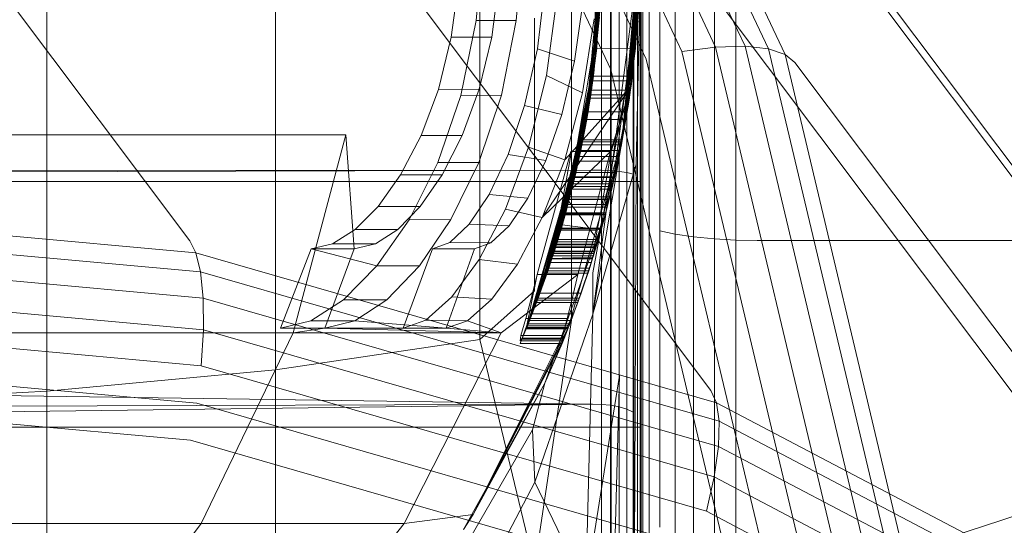
# Model space of a CAD drawing. Units: millimetres. Extents: x 1482 to 578302, y 1430 to 596964.
# Drawn here: x 7380 to 7385, y 5735 to 5737 of the extents above; entities that cross this region are included whole.
import ezdxf

# ---------------------------------------------------------------- set-up
doc = ezdxf.new("R2010")
doc.units = ezdxf.units.MM
doc.layers.add('Контур', color=7, linetype='Continuous', lineweight=15)

msp = doc.modelspace()

# ---------------------------------------------------------------- linework, layer by layer
at = {"layer": 'Контур'}
for p, q in [((7373.5915, 5746.1235), (7380.9721, 5736.2883)), ((7376.2847, 5745.3481), (7383.6653, 5735.513)), ((7378.8441, 5744.0036), (7386.2247, 5734.1685)), ((7381.0922, 5742.1217), (7388.4728, 5732.2866)), ((7383.9627, 5737.2801), (7382.7448, 5739.8631)), ((7383.6898, 5737.2887), (7382.4901, 5739.8332)), ((7383.8417, 5737.2935), (7382.6313, 5739.8605)), ((7384.0486, 5737.2509), (7382.8264, 5739.8433)), ((7383.5159, 5737.2654), (7382.3292, 5739.7823)), ((7382.8759, 5739.805), (7390.2565, 5729.9699)), ((7383.3313, 5737.2258), (7382.1592, 5739.7116)), ((7381.9909, 5739.6271), (7383.1478, 5737.1734)), ((7383.0548, 5737.1151), (7383.0943, 5738.1588)), ((7383.2074, 5736.8089), (7383.3034, 5737.9245)), ((7380.2336, 5735.5096), (7380.2336, 5737.8363)), ((7381.4157, 5735.621), (7381.4157, 5737.8363)), ((7382.4711, 5735.777), (7382.4711, 5737.8363)), ((7382.9456, 5737.8363), (7382.9456, 5735.8776)), ((7383.1042, 5737.8363), (7383.0157, 5736.8719)), ((7383.1042, 5737.8379), (7383.0416, 5737.0246)), ((7383.0416, 5737.0246), (7383.1042, 5737.8371)), ((7383.048, 5737.0669), (7383.1042, 5737.8363)), ((7383.056, 5735.9089), (7383.3042, 5737.8363)), ((7383.1042, 5737.8363), (7383.0621, 5737.1696)), ((7383.0751, 5737.2825), (7383.1042, 5737.8379)), ((7383.0997, 5737.8363), (7383.0997, 5736.6528)), ((7383.1462, 5737.8363), (7383.1462, 5736.6504)), ((7383.1497, 5735.9493), (7383.1497, 5737.8363)), ((7383.191, 5737.8363), (7383.191, 5736.6461)), ((7383.3041, 5737.856), (7383.2025, 5736.7838)), ((7383.3042, 5737.8363), (7383.2054, 5736.7986)), ((7383.3042, 5737.8371), (7383.2055, 5736.7994)), ((7383.2124, 5736.8355), (7383.3042, 5737.8371)), ((7383.3042, 5737.8363), (7383.2124, 5736.8355)), ((7383.2309, 5737.8363), (7383.2309, 5736.6402)), ((7383.233, 5736.9544), (7383.3042, 5737.8371)), ((7383.3042, 5737.8371), (7383.244, 5737.0252)), ((7383.2528, 5737.0861), (7383.3042, 5737.8363)), ((7383.3042, 5737.8362), (7383.2543, 5737.0972)), ((7383.2634, 5737.8363), (7383.2634, 5736.6329)), ((7383.3042, 5737.8363), (7383.2636, 5737.1696)), ((7383.2674, 5736.0238), (7383.2674, 5737.8363)), ((7383.2761, 5737.2818), (7383.3042, 5737.8371)), ((7383.2786, 5736.6844), (7383.3042, 5737.8363)), ((7383.2866, 5737.8363), (7383.2866, 5736.6248)), ((7383.3, 5736.6163), (7383.3, 5737.8363)), ((7383.3042, 5737.8363), (7383.3042, 5735.972)), ((7383.3142, 5736.3789), (7383.3142, 5737.8363)), ((7383.3463, 5736.3586), (7383.3463, 5737.8363)), ((7383.402, 5736.339), (7383.402, 5737.8363)), ((7383.4799, 5736.3216), (7383.4799, 5737.8363)), ((7383.5759, 5736.3074), (7383.5759, 5737.8363)), ((7383.6833, 5736.2973), (7383.6833, 5737.8363)), ((7383.795, 5737.8363), (7383.795, 5736.2914)), ((7383.2074, 5736.8089), (7383.3031, 5737.731)), ((7383.0579, 5737.1378), (7383.1021, 5737.6868)), ((7383.3022, 5737.6868), (7383.2596, 5737.1378)), ((7382.3622, 5737.6313), (7382.3238, 5737.3406)), ((7382.4718, 5737.6292), (7382.4514, 5737.4258)), ((7382.5324, 5737.341), (7382.5698, 5737.6313)), ((7382.6783, 5737.6296), (7382.6586, 5737.4267)), ((7383.3015, 5737.6636), (7383.1593, 5736.582)), ((7383.2074, 5736.8089), (7383.3015, 5737.6636)), ((7382.8071, 5737.5962), (7382.7684, 5737.2791)), ((7382.9985, 5736.7835), (7383.0988, 5737.598)), ((7383.299, 5737.598), (7383.2025, 5736.7838)), ((7382.8696, 5737.5402), (7382.8159, 5737.1414)), ((7382.9149, 5736.4327), (7383.092, 5737.4781)), ((7383.0037, 5737.5181), (7382.9612, 5737.2154)), ((7382.9985, 5736.7835), (7383.092, 5737.4781)), ((7383.092, 5737.4781), (7383.0036, 5736.8087)), ((7383.0928, 5737.4894), (7383.0548, 5737.1151)), ((7383.2925, 5737.4781), (7383.2074, 5736.8089)), ((7383.2567, 5737.1151), (7383.2932, 5737.4895)), ((7382.3735, 5737.039), (7382.4514, 5737.4258)), ((7382.6586, 5737.4267), (7382.4514, 5737.4258)), ((7382.6586, 5737.4267), (7382.5829, 5737.0401)), ((7382.7542, 5736.0288), (7382.7542, 5737.4392)), ((7383.0625, 5737.4343), (7383.0024, 5737.053)), ((7383.048, 5737.0669), (7383.0896, 5737.4436)), ((7383.2901, 5737.4436), (7383.0923, 5736.3273)), ((7383.25, 5737.0667), (7383.2901, 5737.4436)), ((7383.2901, 5737.4436), (7383.2543, 5737.0972)), ((7382.3238, 5737.3406), (7382.2567, 5737.0704)), ((7382.3238, 5737.3406), (7382.5324, 5737.341)), ((7382.5324, 5737.341), (7382.467, 5737.0709)), ((7382.7026, 5736.9868), (7382.7684, 5737.2791)), ((7382.7684, 5737.2791), (7382.9612, 5737.2154)), ((7383.0751, 5737.2825), (7382.8751, 5736.295)), ((7383.0751, 5737.2825), (7383.0304, 5736.9551)), ((7383.0751, 5737.2825), (7383.0416, 5737.0246)), ((7383.0751, 5737.2825), (7383.2761, 5737.2818)), ((7383.233, 5736.9544), (7383.2761, 5737.2818)), ((7383.6898, 5737.2887), (7383.5159, 5737.2654)), ((7383.8417, 5737.2935), (7383.6898, 5737.2887)), ((7384.3183, 5734.6445), (7383.6898, 5737.2887)), ((7383.9627, 5737.2801), (7383.8417, 5737.2935)), ((7384.4757, 5734.6259), (7383.8417, 5737.2935)), ((7384.0486, 5737.2509), (7383.9627, 5737.2801)), ((7384.6008, 5734.5959), (7383.9627, 5737.2801)), ((7383.9453, 5734.6425), (7383.3313, 5737.2258)), ((7384.1376, 5734.65), (7383.5159, 5737.2654)), ((7384.689, 5734.5571), (7384.0486, 5737.2509)), ((7384.0995, 5737.2098), (7384.0486, 5737.2509)), ((7383.0621, 5737.1696), (7382.8371, 5736.1751)), ((7382.9612, 5737.2154), (7382.8951, 5736.9399)), ((7383.0442, 5737.0416), (7383.0621, 5737.1696)), ((7383.0621, 5737.1696), (7383.048, 5737.0669)), ((7383.7539, 5734.6237), (7383.1478, 5737.1734)), ((7383.2464, 5737.0416), (7383.2636, 5737.1696)), ((7384.0995, 5737.2098), (7391.4801, 5727.3747)), ((7382.8159, 5737.1414), (7382.7234, 5736.7715)), ((7383.0024, 5737.053), (7382.8159, 5737.1414)), ((7383.0548, 5737.1151), (7382.823, 5736.1329)), ((7383.0579, 5737.1378), (7382.8912, 5736.349)), ((7383.0548, 5737.1151), (7382.8912, 5736.349)), ((7383.0579, 5737.1378), (7382.9504, 5736.5689)), ((7383.0548, 5737.1151), (7382.9924, 5736.7538)), ((7383.0579, 5737.1378), (7383.0548, 5737.1151)), ((7383.0548, 5737.1151), (7383.2567, 5737.1151)), ((7383.2596, 5737.1378), (7383.0579, 5737.1378)), ((7383.2596, 5737.1378), (7383.1562, 5736.5691)), ((7383.1966, 5736.754), (7383.2567, 5737.1151)), ((7383.2596, 5737.1378), (7383.2124, 5736.8355)), ((7382.2567, 5737.0704), (7382.1671, 5736.8311)), ((7382.2567, 5737.0704), (7382.467, 5737.0709)), ((7382.3796, 5736.8316), (7382.467, 5737.0709)), ((7383.2528, 5737.0861), (7382.7941, 5736.4084)), ((7383.048, 5737.0669), (7382.8371, 5736.1751)), ((7383.2528, 5737.0861), (7382.9098, 5736.7066)), ((7382.9859, 5736.7229), (7383.048, 5737.0669)), ((7383.048, 5737.0669), (7383.25, 5737.0667)), ((7383.2543, 5737.0972), (7383.056, 5735.9089)), ((7383.2528, 5737.0861), (7383.147, 5736.7488)), ((7383.2528, 5737.0861), (7383.1492, 5736.7488)), ((7383.1903, 5736.7228), (7383.25, 5737.0667)), ((7383.2528, 5737.0861), (7383.2055, 5736.7994)), ((7382.2541, 5736.6918), (7382.3735, 5737.039)), ((7382.3735, 5737.039), (7382.5829, 5737.0401)), ((7382.5829, 5737.0401), (7382.4668, 5736.693)), ((7383.0442, 5737.0416), (7382.7723, 5735.9903)), ((7383.0442, 5737.0416), (7382.8371, 5736.1751)), ((7383.0024, 5737.053), (7382.9098, 5736.7066)), ((7382.9676, 5736.6407), (7383.0416, 5737.0246)), ((7383.0235, 5736.9151), (7383.0442, 5737.0416)), ((7383.244, 5737.0252), (7383.0416, 5737.0246)), ((7383.0442, 5737.0416), (7383.2464, 5737.0416)), ((7383.244, 5737.0252), (7383.1727, 5736.6411)), ((7383.2124, 5736.8355), (7383.244, 5737.0252)), ((7383.2265, 5736.915), (7383.2464, 5737.0416)), ((7382.7026, 5736.9868), (7382.6168, 5736.7338)), ((7382.7026, 5736.9868), (7382.8951, 5736.9399)), ((7383.0235, 5736.9151), (7382.7123, 5735.8363)), ((7383.0235, 5736.9151), (7382.7723, 5735.9903)), ((7382.8951, 5736.9399), (7382.8121, 5736.7019)), ((7383.0304, 5736.9551), (7382.8275, 5736.1463)), ((7383.0304, 5736.9551), (7382.8751, 5736.295)), ((7383.0016, 5736.7987), (7383.0235, 5736.9151)), ((7383.0304, 5736.9551), (7383.0019, 5736.8002)), ((7383.0235, 5736.9151), (7383.2265, 5736.915)), ((7383.0304, 5736.9551), (7383.233, 5736.9544)), ((7383.2054, 5736.7986), (7383.2265, 5736.915)), ((7383.233, 5736.9544), (7383.2055, 5736.7994)), ((7382.732, 5735.8854), (7383.0157, 5736.8719)), ((7382.9337, 5736.503), (7383.0157, 5736.8719)), ((7381.7794, 5736.8355), (7379.8857, 5736.8355)), ((7381.5058, 5735.8117), (7381.7794, 5736.8355)), ((7381.822, 5736.2463), (7381.7794, 5736.8355)), ((7382.1671, 5736.8311), (7382.0614, 5736.6278)), ((7382.1671, 5736.8311), (7382.3796, 5736.8316)), ((7382.2763, 5736.6282), (7382.3796, 5736.8316)), ((7383.2124, 5736.8355), (7382.9276, 5735.8363)), ((7383.2124, 5736.8355), (7382.9295, 5735.8412)), ((7383.0036, 5736.8087), (7383.2074, 5736.8089)), ((7383.2074, 5736.8089), (7383.0534, 5736.1945)), ((7383.2124, 5736.8355), (7383.1401, 5736.503)), ((7383.1562, 5736.5691), (7383.2124, 5736.8355)), ((7383.2074, 5736.8089), (7383.1593, 5736.582)), ((7383.2074, 5736.8089), (7383.1668, 5736.6146)), ((7383.2124, 5736.8355), (7383.1727, 5736.6411)), ((7383.2124, 5736.8355), (7383.2025, 5736.7838)), ((7383.2124, 5736.8355), (7383.2054, 5736.7986)), ((7382.6033, 5736.452), (7382.7234, 5736.7715)), ((7382.9098, 5736.7066), (7382.7234, 5736.7715)), ((7382.7642, 5735.9688), (7383.0036, 5736.8087)), ((7383.0019, 5736.8002), (7382.7818, 5736.0162)), ((7383.0019, 5736.8002), (7382.8275, 5736.1463)), ((7382.9149, 5736.4327), (7383.0036, 5736.8087)), ((7382.9149, 5736.4327), (7382.9985, 5736.7835)), ((7383.0036, 5736.8087), (7382.9614, 5736.6145)), ((7383.0019, 5736.8002), (7382.9742, 5736.6699)), ((7382.9808, 5736.6993), (7383.0016, 5736.7987)), ((7383.2025, 5736.7838), (7382.9985, 5736.7835)), ((7383.2054, 5736.7986), (7383.0016, 5736.7987)), ((7383.0019, 5736.8002), (7383.2055, 5736.7994)), ((7383.2025, 5736.7838), (7383.1221, 5736.433)), ((7383.2055, 5736.7994), (7383.17, 5736.6288)), ((7383.179, 5736.6693), (7383.2055, 5736.7994)), ((7383.1853, 5736.6992), (7383.2054, 5736.7986)), ((7382.5187, 5736.5273), (7382.6168, 5736.7338)), ((7382.8121, 5736.7019), (7382.6168, 5736.7338)), ((7382.7668, 5736.1134), (7382.9423, 5736.7488)), ((7382.7686, 5735.9804), (7382.9924, 5736.7538)), ((7383.147, 5736.7488), (7382.7941, 5736.4084)), ((7382.823, 5736.1329), (7382.9924, 5736.7538)), ((7382.9446, 5736.7488), (7382.887, 5736.4279)), ((7382.9118, 5736.4215), (7382.9859, 5736.7229)), ((7383.147, 5736.7488), (7382.9423, 5736.7488)), ((7382.9536, 5736.582), (7382.9924, 5736.7538)), ((7382.9784, 5736.1134), (7383.147, 5736.7488)), ((7382.9859, 5736.7229), (7383.1903, 5736.7228)), ((7383.1966, 5736.754), (7382.9924, 5736.7538)), ((7383.0945, 5736.4279), (7383.1492, 5736.7488)), ((7383.1192, 5736.422), (7383.1903, 5736.7228)), ((7383.1492, 5736.7488), (7383.147, 5736.7488)), ((7383.1966, 5736.754), (7383.1593, 5736.582)), ((7382.1054, 5736.3962), (7382.2541, 5736.6918)), ((7382.4668, 5736.693), (7382.2541, 5736.6918)), ((7382.4668, 5736.693), (7382.3219, 5736.397)), ((7382.8121, 5736.7019), (7382.7188, 5736.5086)), ((7382.9098, 5736.7066), (7382.7941, 5736.4084)), ((7382.9621, 5736.6176), (7382.9808, 5736.6993)), ((7382.9742, 5736.6699), (7382.9665, 5736.6361)), ((7383.1853, 5736.6992), (7382.9808, 5736.6993)), ((7383.2786, 5736.6844), (7383.056, 5735.9089)), ((7383.1674, 5736.6175), (7383.1853, 5736.6992)), ((7383.1716, 5736.6358), (7383.179, 5736.6693)), ((7383.2786, 5736.6844), (7383.2732, 5735.4333)), ((7354.0186, 5736.5693), (7383.0542, 5736.6535)), ((7354.8853, 5736.6346), (7383.0542, 5736.6535)), ((7381.9461, 5736.4649), (7382.0614, 5736.6278)), ((7382.0614, 5736.6278), (7382.2763, 5736.6282)), ((7382.1634, 5736.465), (7382.2763, 5736.6282)), ((7382.7184, 5735.8513), (7382.9614, 5736.6145)), ((7382.9648, 5736.6288), (7382.742, 5735.9107)), ((7382.7642, 5735.9688), (7382.9614, 5736.6145)), ((7382.9648, 5736.6288), (7382.7818, 5736.0162)), ((7382.9227, 5736.4615), (7382.9676, 5736.6407)), ((7382.9648, 5736.6288), (7382.9265, 5736.4755)), ((7382.9614, 5736.6145), (7382.9367, 5736.5146)), ((7382.9468, 5736.5543), (7382.9621, 5736.6176)), ((7382.9614, 5736.6145), (7383.1668, 5736.6146)), ((7383.1674, 5736.6175), (7382.9621, 5736.6176)), ((7382.9665, 5736.6361), (7382.9648, 5736.6288)), ((7382.9676, 5736.6407), (7383.1727, 5736.6411)), ((7383.0542, 5736.6535), (7383.0997, 5736.6528)), ((7383.0997, 5736.6528), (7383.1462, 5736.6504)), ((7383.0997, 5736.6528), (7383.0997, 5735.4421)), ((7383.1727, 5736.6411), (7383.1296, 5736.4617)), ((7383.1332, 5736.4755), (7383.17, 5736.6288)), ((7383.1668, 5736.6146), (7383.143, 5736.5147)), ((7383.1462, 5736.6504), (7383.1462, 5735.4372)), ((7383.191, 5736.6461), (7383.1462, 5736.6504)), ((7383.1527, 5736.5543), (7383.1674, 5736.6175)), ((7383.1716, 5736.6358), (7383.17, 5736.6288)), ((7383.191, 5736.6461), (7383.191, 5735.4287)), ((7383.2309, 5736.6402), (7383.191, 5736.6461)), ((7383.2309, 5736.6402), (7383.2309, 5735.4167)), ((7383.2634, 5736.6329), (7383.2309, 5736.6402)), ((7383.2634, 5736.6329), (7383.2634, 5735.402)), ((7383.2866, 5736.6248), (7383.2866, 5735.3855)), ((7383.3, 5735.3684), (7383.3, 5736.6163)), ((7372.3041, 5736.5944), (7383.3042, 5736.5944)), ((7382.9504, 5736.5689), (7382.8912, 5736.349)), ((7382.9331, 5736.5008), (7382.9536, 5736.582)), ((7382.937, 5736.5158), (7382.9468, 5736.5543)), ((7383.1527, 5736.5543), (7382.9468, 5736.5543)), ((7383.1562, 5736.5691), (7382.9504, 5736.5689)), ((7383.1593, 5736.582), (7382.9536, 5736.582)), ((7383.1562, 5736.5691), (7383.0993, 5736.3493)), ((7383.1593, 5736.582), (7383.1396, 5736.5008)), ((7382.4162, 5736.3739), (7382.5187, 5736.5273)), ((7382.7188, 5736.5086), (7382.5187, 5736.5273)), ((7382.7188, 5736.5086), (7382.6221, 5736.3654)), ((7382.9367, 5736.5146), (7382.9118, 5736.4214)), ((7382.9337, 5736.503), (7382.937, 5736.5158)), ((7382.9367, 5736.5146), (7383.143, 5736.5147)), ((7383.1433, 5736.5157), (7382.937, 5736.5158)), ((7383.119, 5736.4214), (7383.143, 5736.5147)), ((7383.1401, 5736.503), (7383.1433, 5736.5157)), ((7383.1433, 5736.5157), (7383.1527, 5736.5543)), ((7378.3459, 5736.467), (7381.0036, 5736.2254)), ((7381.9461, 5736.4649), (7381.827, 5736.3452)), ((7381.9461, 5736.4649), (7382.1634, 5736.465)), ((7382.0466, 5736.3452), (7382.1634, 5736.465)), ((7382.9337, 5736.503), (7382.7123, 5735.8363)), ((7382.9337, 5736.503), (7382.732, 5735.8854)), ((7382.8751, 5736.295), (7382.9227, 5736.4615)), ((7382.9265, 5736.4755), (7382.8915, 5736.3498)), ((7382.9127, 5736.4246), (7382.9331, 5736.5008)), ((7382.9227, 5736.4615), (7383.1296, 5736.4617)), ((7382.9265, 5736.4755), (7383.1332, 5736.4755)), ((7382.9331, 5736.5008), (7383.1396, 5736.5008)), ((7382.9337, 5736.503), (7383.1401, 5736.503)), ((7383.1296, 5736.4617), (7383.0838, 5736.295)), ((7383.0995, 5736.3499), (7383.1332, 5736.4755)), ((7383.1396, 5736.5008), (7383.1199, 5736.4246)), ((7382.467, 5736.1918), (7382.6033, 5736.452)), ((7382.7941, 5736.4084), (7382.6033, 5736.452)), ((7382.7941, 5736.4084), (7382.6652, 5736.1662)), ((7382.7217, 5735.8595), (7382.9127, 5736.4246)), ((7382.7686, 5735.9804), (7382.9127, 5736.4246)), ((7383.1192, 5736.422), (7382.807, 5735.5519)), ((7382.8371, 5736.1751), (7382.9118, 5736.4215)), ((7382.8672, 5736.2694), (7382.9149, 5736.4327)), ((7382.887, 5736.4279), (7382.8694, 5736.3424)), ((7383.0945, 5736.4279), (7382.887, 5736.4279)), ((7382.9118, 5736.4214), (7382.8924, 5736.3531)), ((7382.8972, 5736.3696), (7382.9127, 5736.4246)), ((7382.9118, 5736.4215), (7383.1192, 5736.422)), ((7382.9118, 5736.4214), (7383.119, 5736.4214)), ((7382.9127, 5736.4246), (7383.1199, 5736.4246)), ((7382.9149, 5736.4327), (7383.1221, 5736.433)), ((7383.0474, 5736.1753), (7383.1192, 5736.422)), ((7383.1221, 5736.433), (7383.0762, 5736.2695)), ((7383.0777, 5736.3424), (7383.0945, 5736.4279)), ((7383.1192, 5736.422), (7383.0923, 5736.3273)), ((7383.0981, 5736.3448), (7383.1199, 5736.4246)), ((7383.119, 5736.4214), (7383.1004, 5736.3531)), ((7378.3793, 5736.3672), (7381.0275, 5736.1264)), ((7381.9391, 5736.1582), (7382.1054, 5736.3962)), ((7382.1054, 5736.3962), (7382.3219, 5736.397)), ((7382.3219, 5736.397), (7382.1595, 5736.1586)), ((7382.3167, 5736.2788), (7382.4162, 5736.3739)), ((7382.6221, 5736.3654), (7382.4162, 5736.3739)), ((7382.6221, 5736.3654), (7382.5282, 5736.2766)), ((7382.6888, 5735.7796), (7382.8924, 5736.3531)), ((7382.7184, 5735.8513), (7382.8924, 5736.3531)), ((7382.8924, 5736.3531), (7382.8668, 5736.2679)), ((7382.8751, 5736.2951), (7382.8972, 5736.3696)), ((7382.8924, 5736.3531), (7383.1004, 5736.3531)), ((7383.0981, 5736.3448), (7382.8972, 5736.3696)), ((7383.1004, 5736.3531), (7383.0758, 5736.2679)), ((7383.3142, 5734.8882), (7383.3142, 5736.3789)), ((7383.3463, 5734.847), (7383.3463, 5736.3586)), ((7381.7097, 5736.2714), (7381.827, 5736.3452)), ((7382.0466, 5736.3452), (7381.827, 5736.3452)), ((7381.9313, 5736.2714), (7382.0466, 5736.3452)), ((7382.7111, 5735.8334), (7382.8915, 5736.3498)), ((7382.8915, 5736.3498), (7382.742, 5735.9107)), ((7382.823, 5736.1329), (7382.8912, 5736.349)), ((7382.8575, 5736.2823), (7382.8694, 5736.3424)), ((7382.8915, 5736.3498), (7382.8635, 5736.2603)), ((7383.0777, 5736.3424), (7382.8694, 5736.3424)), ((7382.8912, 5736.349), (7383.0993, 5736.3493)), ((7382.8915, 5736.3498), (7383.0995, 5736.3499)), ((7383.0993, 5736.3493), (7383.0337, 5736.1329)), ((7383.0923, 5736.3273), (7383.0544, 5736.1229)), ((7383.0665, 5736.2822), (7383.0777, 5736.3424)), ((7383.0725, 5736.2603), (7383.0995, 5736.3499)), ((7383.0981, 5736.3448), (7383.0838, 5736.295)), ((7383.402, 5736.339), (7383.4799, 5736.3216)), ((7383.402, 5734.8075), (7383.402, 5736.339)), ((7383.4799, 5736.3216), (7383.5759, 5736.3074)), ((7383.4799, 5734.7722), (7383.4799, 5736.3216)), ((7383.5759, 5736.3074), (7383.6833, 5736.2973)), ((7383.5759, 5734.7435), (7383.5759, 5736.3074)), ((7380.9721, 5736.2883), (7381.0036, 5736.2254)), ((7381.5988, 5736.2463), (7381.7097, 5736.2714)), ((7381.9313, 5736.2714), (7381.7097, 5736.2714)), ((7381.822, 5736.2463), (7381.9313, 5736.2714)), ((7382.2268, 5736.2463), (7382.3167, 5736.2788)), ((7382.5282, 5736.2766), (7382.3167, 5736.2788)), ((7382.5282, 5736.2766), (7382.4428, 5736.2463)), ((7382.6902, 5735.7829), (7382.8623, 5736.2534)), ((7382.7111, 5735.8334), (7382.8635, 5736.2603)), ((7382.7217, 5735.8595), (7382.8623, 5736.2534)), ((7382.8672, 5736.2694), (7382.8186, 5736.1199)), ((7382.8751, 5736.295), (7382.8275, 5736.1463)), ((7382.8575, 5736.2823), (7382.8506, 5736.2301)), ((7382.8506, 5736.2301), (7382.8635, 5736.2603)), ((7382.8524, 5736.2223), (7382.8623, 5736.2534)), ((7382.8668, 5736.2679), (7382.8563, 5736.2344)), ((7382.8575, 5736.2823), (7383.0665, 5736.2822)), ((7382.8623, 5736.2534), (7382.8751, 5736.2951)), ((7383.0714, 5736.2533), (7382.8623, 5736.2534)), ((7382.8635, 5736.2603), (7383.0725, 5736.2603)), ((7382.8668, 5736.2679), (7383.0758, 5736.2679)), ((7382.8672, 5736.2694), (7383.0762, 5736.2695)), ((7383.0838, 5736.295), (7382.8751, 5736.2951)), ((7383.0838, 5736.295), (7382.8751, 5736.295)), ((7383.0762, 5736.2695), (7383.0295, 5736.1199)), ((7383.0838, 5736.295), (7383.0381, 5736.1462)), ((7383.0665, 5736.2822), (7383.0602, 5736.2301)), ((7383.0602, 5736.2301), (7383.0725, 5736.2603)), ((7383.0714, 5736.2533), (7383.062, 5736.2222)), ((7383.0758, 5736.2679), (7383.0657, 5736.2343)), ((7383.0838, 5736.295), (7383.0714, 5736.2533)), ((7383.795, 5736.2914), (7383.6833, 5736.2973)), ((7383.6833, 5734.723), (7383.6833, 5736.2973)), ((7383.795, 5736.2914), (7383.795, 5734.7112)), ((7383.9041, 5736.2896), (7383.795, 5736.2914)), ((7385.514, 5736.2896), (7383.9041, 5736.2896)), ((7378.4093, 5736.2312), (7381.041, 5735.9919)), ((7383.6938, 5735.4509), (7381.0036, 5736.2254)), ((7381.0036, 5736.2254), (7381.0275, 5736.1264)), ((7381.4411, 5735.8363), (7381.5988, 5736.2463)), ((7381.822, 5736.2463), (7381.5988, 5736.2463)), ((7381.5988, 5736.2463), (7381.9391, 5736.1582)), ((7381.6709, 5735.8363), (7381.822, 5736.2463)), ((7382.0742, 5735.8363), (7382.2268, 5736.2463)), ((7382.4428, 5736.2463), (7382.2268, 5736.2463)), ((7382.4428, 5736.2463), (7382.2966, 5735.8363)), ((7382.6792, 5735.7569), (7382.8563, 5736.2344)), ((7382.6888, 5735.7796), (7382.8563, 5736.2344)), ((7382.8438, 5736.1955), (7382.8524, 5736.2223)), ((7382.8438, 5736.1955), (7383.056, 5736.2029)), ((7382.8485, 5736.2099), (7382.8441, 5736.1963)), ((7382.8563, 5736.2344), (7382.8485, 5736.2099)), ((7382.8485, 5736.2099), (7383.0582, 5736.2099)), ((7383.0602, 5736.2301), (7382.8506, 5736.2301)), ((7383.062, 5736.2222), (7382.8524, 5736.2223)), ((7382.8563, 5736.2344), (7383.0657, 5736.2343)), ((7383.056, 5736.2029), (7383.0534, 5736.1945)), ((7383.054, 5736.1963), (7383.0582, 5736.2099)), ((7383.062, 5736.2222), (7383.056, 5736.2029)), ((7383.0657, 5736.2343), (7383.0582, 5736.2099)), ((7381.7663, 5735.9826), (7381.9391, 5736.1582)), ((7381.9391, 5736.1582), (7382.1595, 5736.1586)), ((7382.1595, 5736.1586), (7381.9904, 5735.9827)), ((7382.3261, 5735.9982), (7382.467, 5736.1918)), ((7382.467, 5736.1918), (7382.6652, 5736.1662)), ((7382.6652, 5736.1662), (7382.5333, 5735.9864)), ((7382.6902, 5735.7829), (7382.8435, 5736.1945)), ((7382.7723, 5735.9903), (7382.8371, 5736.1751)), ((7382.8371, 5736.1751), (7383.0474, 5736.1753)), ((7382.8435, 5736.1945), (7382.8438, 5736.1955)), ((7382.8435, 5736.1945), (7383.0534, 5736.1945)), ((7382.8441, 5736.1963), (7382.8438, 5736.1955)), ((7383.054, 5736.1963), (7382.8441, 5736.1963)), ((7382.9853, 5735.9907), (7383.0474, 5736.1753)), ((7383.054, 5736.1963), (7383.0534, 5736.1945)), ((7381.0275, 5736.1264), (7383.7081, 5735.3547)), ((7381.0275, 5736.1264), (7381.041, 5735.9919)), ((7382.9784, 5736.1134), (7382.5822, 5735.8118)), ((7382.7111, 5735.8334), (7382.7668, 5736.1134)), ((7382.7668, 5736.1134), (7382.7375, 5735.9951)), ((7382.8186, 5736.1199), (7382.7642, 5735.9688)), ((7382.9784, 5736.1134), (7382.7668, 5736.1134)), ((7382.823, 5736.1329), (7382.7686, 5735.9804)), ((7382.8275, 5736.1463), (7382.7818, 5736.0162)), ((7383.0295, 5736.1199), (7382.8186, 5736.1199)), ((7383.0337, 5736.1329), (7382.823, 5736.1329)), ((7383.0381, 5736.1462), (7382.8275, 5736.1463)), ((7382.9506, 5735.9952), (7382.9784, 5736.1134)), ((7383.0295, 5736.1199), (7382.9773, 5735.9686)), ((7383.0337, 5736.1329), (7382.9815, 5735.9803)), ((7383.0381, 5736.1462), (7382.9943, 5736.0161)), ((7383.056, 5735.9089), (7383.0544, 5736.1229)), ((7378.4336, 5736.0643), (7381.0422, 5735.8272)), ((7382.1919, 5735.8777), (7382.3261, 5735.9982)), ((7382.3261, 5735.9982), (7382.5333, 5735.9864)), ((7382.7542, 5736.0288), (7382.4711, 5735.777)), ((7382.7083, 5735.8865), (7382.7375, 5735.9951)), ((7382.7818, 5736.0162), (7382.742, 5735.9107)), ((7382.9943, 5736.0161), (7382.7818, 5736.0162)), ((7382.923, 5735.8865), (7382.9506, 5735.9952)), ((7382.956, 5735.9106), (7382.9943, 5736.0161)), ((7383.2674, 5734.1699), (7383.2674, 5736.0238)), ((7381.041, 5735.9919), (7383.7049, 5735.225)), ((7381.041, 5735.9919), (7381.0422, 5735.8272)), ((7381.5972, 5735.8737), (7381.7663, 5735.9826)), ((7381.7663, 5735.9826), (7381.9904, 5735.9827)), ((7381.8246, 5735.8737), (7381.9904, 5735.9827)), ((7382.5333, 5735.9864), (7382.4076, 5735.8746)), ((7382.7642, 5735.9688), (7382.7184, 5735.8513)), ((7382.7686, 5735.9804), (7382.7217, 5735.8595)), ((7382.7282, 5735.8758), (7382.7723, 5735.9903)), ((7382.9773, 5735.9686), (7382.7642, 5735.9688)), ((7382.7686, 5735.9804), (7382.9815, 5735.9803)), ((7382.7723, 5735.9903), (7382.9853, 5735.9907)), ((7382.9773, 5735.9686), (7382.9334, 5735.8512)), ((7382.9815, 5735.9803), (7382.9366, 5735.8593)), ((7382.9428, 5735.8755), (7382.9853, 5735.9907)), ((7383.1497, 5734.0191), (7383.1497, 5735.9493)), ((7383.3042, 5735.972), (7383.3042, 5734.1769)), ((7382.956, 5735.9106), (7382.437, 5734.8721)), ((7382.742, 5735.9107), (7382.7111, 5735.8334)), ((7382.956, 5735.9106), (7382.742, 5735.9107)), ((7383.056, 5735.9089), (7382.755, 5735.0404)), ((7382.956, 5735.9106), (7382.9185, 5735.813)), ((7382.956, 5735.9106), (7382.9265, 5735.8334)), ((7382.9295, 5735.8412), (7382.956, 5735.9106)), ((7383.0193, 5734.4946), (7383.056, 5735.9089)), ((7354.8461, 5735.8437), (7383.0542, 5735.4437)), ((7378.4505, 5735.8762), (7381.0308, 5735.6417)), ((7381.5972, 5735.8737), (7381.4411, 5735.8363)), ((7381.5972, 5735.8737), (7381.8246, 5735.8737)), ((7381.8246, 5735.8737), (7381.6709, 5735.8363)), ((7381.8246, 5735.8737), (7382.2966, 5735.8363)), ((7382.1919, 5735.8777), (7382.0742, 5735.8363)), ((7382.1919, 5735.8777), (7382.4076, 5735.8746)), ((7382.2966, 5735.8363), (7382.4076, 5735.8746)), ((7382.4076, 5735.8746), (7382.5822, 5735.8118)), ((7382.7083, 5735.8865), (7382.6838, 5735.799)), ((7382.7184, 5735.8513), (7382.6888, 5735.7796)), ((7382.7217, 5735.8595), (7382.6902, 5735.7829)), ((7382.923, 5735.8865), (7382.7083, 5735.8865)), ((7382.732, 5735.8854), (7382.7123, 5735.8363)), ((7382.7282, 5735.8758), (7382.7123, 5735.8363)), ((7382.732, 5735.8854), (7382.7143, 5735.8412)), ((7382.9334, 5735.8512), (7382.7184, 5735.8513)), ((7382.7217, 5735.8595), (7382.9366, 5735.8593)), ((7382.7282, 5735.8758), (7382.9428, 5735.8755)), ((7382.7542, 5734.6003), (7382.9456, 5735.8776)), ((7382.9, 5735.799), (7382.923, 5735.8865)), ((7382.9334, 5735.8512), (7382.9051, 5735.7795)), ((7382.9366, 5735.8593), (7382.9065, 5735.7828)), ((7382.9276, 5735.8363), (7382.9428, 5735.8755)), ((7382.9276, 5735.8363), (7382.9334, 5735.8512)), ((7382.9366, 5735.8593), (7382.9295, 5735.8412)), ((7381.5058, 5735.8117), (7379.6394, 5735.8117)), ((7381.0422, 5735.8272), (7381.0308, 5735.6417)), ((7381.5058, 5735.8117), (7381.0313, 5734.8266)), ((7381.0422, 5735.8272), (7383.6829, 5735.0669)), ((7381.6709, 5735.8363), (7381.4411, 5735.8363)), ((7381.6709, 5735.8363), (7381.5058, 5735.8117)), ((7382.5822, 5735.8118), (7381.5058, 5735.8117)), ((7381.6709, 5735.8363), (7382.2966, 5735.8363)), ((7381.6709, 5735.8363), (7382.5822, 5735.8118)), ((7382.2966, 5735.8363), (7382.0742, 5735.8363)), ((7382.5822, 5735.8118), (7382.0804, 5734.8266)), ((7382.2966, 5735.8363), (7382.5822, 5735.8118)), ((7382.9295, 5735.8412), (7382.437, 5734.8721)), ((7382.6804, 5735.7699), (7382.6838, 5735.799)), ((7382.9, 5735.799), (7382.6838, 5735.799)), ((7382.6901, 5735.7851), (7382.7111, 5735.8334)), ((7382.9265, 5735.8334), (7382.7111, 5735.8334)), ((7382.9276, 5735.8363), (7382.7123, 5735.8363)), ((7382.9295, 5735.8412), (7382.7143, 5735.8412)), ((7382.9276, 5735.8363), (7382.807, 5735.5519)), ((7382.8969, 5735.7699), (7382.9, 5735.799)), ((7382.9276, 5735.8363), (7382.9051, 5735.7795)), ((7382.9265, 5735.8334), (7382.9063, 5735.7851)), ((7382.9185, 5735.813), (7382.9063, 5735.7851)), ((7382.9295, 5735.8412), (7382.9065, 5735.7828)), ((7382.9265, 5735.8334), (7382.9185, 5735.813)), ((7382.4711, 5735.777), (7381.4157, 5735.621)), ((7382.437, 5734.8721), (7382.9063, 5735.7851)), ((7382.7542, 5734.6003), (7382.4711, 5735.777)), ((7382.6902, 5735.7829), (7382.6792, 5735.7569)), ((7382.6792, 5735.7569), (7382.6888, 5735.7796)), ((7382.8959, 5735.7569), (7382.6792, 5735.7569)), ((7382.6901, 5735.7851), (7382.6804, 5735.7699)), ((7382.8969, 5735.7699), (7382.6804, 5735.7699)), ((7382.9051, 5735.7795), (7382.6888, 5735.7796)), ((7382.6901, 5735.7851), (7382.9063, 5735.7851)), ((7382.9065, 5735.7828), (7382.6902, 5735.7829)), ((7382.8959, 5735.7569), (7382.807, 5735.5519)), ((7382.9065, 5735.7828), (7382.8959, 5735.7569)), ((7382.9063, 5735.7851), (7382.8969, 5735.7699)), ((7378.4592, 5735.6792), (7381.0077, 5735.4476)), ((7381.0308, 5735.6417), (7383.6427, 5734.8897)), ((7381.4157, 5735.621), (7380.2336, 5735.5096)), ((7381.4157, 5733.355), (7381.4157, 5735.621)), ((7383.0193, 5734.4946), (7383.1923, 5735.5911)), ((7383.1923, 5735.5911), (7383.1497, 5734.0191)), ((7382.3875, 5734.7961), (7382.807, 5735.5519)), ((7382.437, 5734.8721), (7382.807, 5735.5519)), ((7382.807, 5735.5519), (7382.7426, 5735.3111)), ((7379.0051, 5735.4453), (7380.2336, 5735.5096)), ((7380.2336, 5733.1296), (7380.2336, 5735.5096)), ((7383.6653, 5735.513), (7383.6938, 5735.4509)), ((7354.0806, 5735.3489), (7383.0542, 5735.4437)), ((7354.8064, 5735.0824), (7383.0542, 5735.4437)), ((7378.4599, 5735.4856), (7380.9754, 5735.2569)), ((7381.0077, 5735.4476), (7383.5875, 5734.7048)), ((7383.0542, 5735.4437), (7383.0997, 5735.4421)), ((7383.0997, 5735.4421), (7383.1462, 5735.4372)), ((7383.0997, 5735.4421), (7383.0997, 5734.2772)), ((7383.1462, 5735.4372), (7383.1462, 5734.2698)), ((7383.191, 5735.4287), (7383.1462, 5735.4372)), ((7383.6938, 5735.4509), (7383.7081, 5735.3547)), ((7386.2504, 5734.1079), (7383.6938, 5735.4509)), ((7383.191, 5735.4287), (7383.191, 5734.2571)), ((7383.2309, 5735.4167), (7383.191, 5735.4287)), ((7383.2309, 5735.4167), (7383.2309, 5734.2394)), ((7383.2634, 5735.402), (7383.2309, 5735.4167)), ((7383.2634, 5735.402), (7383.2634, 5734.2175)), ((7383.2732, 5735.4333), (7383.2674, 5734.1699)), ((7383.2866, 5735.3855), (7383.2866, 5734.193)), ((7383.3, 5734.1675), (7383.3, 5735.3684)), ((7383.7049, 5735.225), (7383.7081, 5735.3547)), ((7386.2555, 5734.0165), (7383.7081, 5735.3547)), ((7372.3041, 5735.324), (7383.3042, 5735.3241)), ((7382.3127, 5734.5636), (7382.7426, 5735.3111)), ((7382.7426, 5735.3111), (7382.755, 5735.0404)), ((7380.9754, 5735.2569), (7383.5217, 5734.5238)), ((7383.6829, 5735.0669), (7383.7049, 5735.225)), ((7386.2365, 5733.8951), (7383.7049, 5735.225)), ((7382.3501, 5734.2651), (7382.755, 5735.0404)), ((7383.0193, 5734.4946), (7382.755, 5735.0404)), ((7383.6427, 5734.8897), (7383.6829, 5735.0669)), ((7386.1923, 5733.7487), (7383.6829, 5735.0669)), ((7383.3142, 5733.4536), (7383.3142, 5734.8882)), ((7386.1248, 5733.5858), (7383.6427, 5734.8897)), ((7379.2122, 5734.8266), (7381.0313, 5734.8266)), ((7381.0313, 5734.8266), (7380.367, 5733.9472)), ((7382.0804, 5734.8266), (7381.0313, 5734.8266)), ((7381.3779, 5733.9472), (7382.0804, 5734.8266)), ((7382.437, 5734.8721), (7382.0804, 5734.8266)), ((7382.437, 5734.8721), (7382.3875, 5734.7961)), ((7383.3463, 5733.3925), (7383.3463, 5734.847))]:
    msp.add_line(p, q, dxfattribs=at)
for points, knots in [([(7323.9292, 5729.2354), (7324.3187, 5729.3518), (7324.7205, 5729.4727), (7325.9455, 5729.8454), (7326.8049, 5730.1114), (7328.4703, 5730.6357), (7329.2831, 5730.8975), (7330.237, 5731.2025), (7330.4058, 5731.2576), (7330.929, 5731.4274), (7331.2884, 5731.5441), (7332.327, 5731.8857), (7332.9966, 5732.1062), (7334.7713, 5732.6975), (7335.8919, 5733.0754), (7338.1994, 5733.8624), (7339.3868, 5734.2717), (7341.8205, 5735.1187), (7343.0679, 5735.5569), (7345.6176, 5736.4598), (7346.9186, 5736.9242), (7348.4114, 5737.4607), (7348.5931, 5737.5257), (7349.9299, 5738.0091), (7351.079, 5738.4233), (7352.2815, 5738.8606), (7352.3236, 5738.8759), (7353.691, 5739.3757), (7355.0138, 5739.8572), (7357.7281, 5740.8536), (7359.1119, 5741.3637), (7361.8832, 5742.3879), (7363.2703, 5742.902), (7366.0358, 5743.9283), (7367.4144, 5744.4405), (7368.9063, 5744.9949), (7369.0457, 5745.0467), (7370.3903, 5745.5461), (7371.6167, 5746.002), (7372.9795, 5746.5076), (7373.1592, 5746.5744), (7374.4597, 5747.0559), (7375.6061, 5747.4811), (7377.9805, 5748.3582), (7379.2179, 5748.8138), (7381.6119, 5749.6914), (7382.7677, 5750.1129), (7384.0316, 5750.5712), (7384.1985, 5750.6319), (7385.2501, 5751.0106), (7386.1786, 5751.3463), (7388.0156, 5752.0026), (7388.9425, 5752.3308), (7390.0442, 5752.7171), (7390.2936, 5752.8047), (7391.0701, 5753.0741), (7391.6295, 5753.2684), (7392.822, 5753.6772), (7393.4399, 5753.886), (7394.5048, 5754.2413), (7394.9535, 5754.3883), (7395.6731, 5754.6208), (7395.9457, 5754.7068), (7396.277, 5754.8099), (7396.3646, 5754.8364), (7396.3929, 5754.8448)], [6.039803, 6.039803, 6.039803, 6.039803, 6.596705, 6.596705, 7.682037, 7.682037, 8.595209, 8.595209, 8.7774, 8.7774, 9.171963, 9.171963, 9.880936, 9.880936, 10.995176, 10.995176, 12.122064, 12.122064, 13.261166, 13.261166, 14.413913, 14.413913, 14.5744, 14.5744, 15.581198, 15.581198, 15.617864, 15.617864, 16.76261, 16.76261, 17.958077, 17.958077, 19.168593, 19.168593, 20.392019, 20.392019, 20.516356, 20.516356, 21.628925, 21.628925, 21.795132, 21.795132, 22.878265, 22.878265, 24.137861, 24.137861, 25.408742, 25.408742, 25.595314, 25.595314, 26.688448, 26.688448, 27.968753, 27.968753, 28.337135, 28.337135, 29.239473, 29.239473, 30.498391, 30.498391, 31.747419, 31.747419, 32.986375, 32.986375, 34, 34, 34, 34]), ([(7336.5326, 5717.2733), (7336.929, 5717.3749), (7337.3376, 5717.4806), (7338.5793, 5717.8057), (7339.4488, 5718.0379), (7341.1312, 5718.4958), (7341.9505, 5718.7246), (7342.9159, 5718.992), (7343.0899, 5719.0414), (7343.6194, 5719.1905), (7343.98, 5719.2921), (7345.0314, 5719.5928), (7345.7124, 5719.7878), (7347.5127, 5720.3101), (7348.6475, 5720.6438), (7350.9846, 5721.3398), (7352.1874, 5721.7022), (7354.6529, 5722.4532), (7355.9167, 5722.8421), (7358.5001, 5723.6444), (7359.8185, 5724.0574), (7361.3272, 5724.5336), (7361.5072, 5724.5902), (7362.862, 5725.0208), (7364.0307, 5725.3909), (7365.2495, 5725.7807), (7365.2879, 5725.7929), (7366.674, 5726.2387), (7368.0189, 5726.6692), (7370.7746, 5727.5598), (7372.1775, 5728.0152), (7374.9868, 5728.9299), (7376.393, 5729.3891), (7379.1967, 5730.306), (7380.5942, 5730.7637), (7382.1024, 5731.2576), (7382.2394, 5731.3025), (7383.6024, 5731.7487), (7384.8502, 5732.1575), (7386.2316, 5732.6092), (7386.4095, 5732.6674), (7387.7278, 5733.0975), (7388.8942, 5733.4788), (7391.3049, 5734.2631), (7392.5589, 5734.6696), (7394.985, 5735.4524), (7396.1561, 5735.8282), (7397.4333, 5736.2352), (7397.5988, 5736.2882), (7398.6642, 5736.6251), (7399.6088, 5736.9253), (7401.4724, 5737.5096), (7402.4111, 5737.801), (7403.5238, 5738.1428), (7403.7738, 5738.2197), (7404.5597, 5738.4582), (7405.129, 5738.6312), (7406.338, 5738.9933), (7406.9631, 5739.1775), (7408.04, 5739.4903), (7408.4936, 5739.6195), (7409.2207, 5739.8232), (7409.4959, 5739.8983), (7409.8294, 5739.9878), (7409.9174, 5740.0107), (7409.9458, 5740.018)], [6.040463, 6.040463, 6.040463, 6.040463, 6.600733, 6.600733, 7.686065, 7.686065, 8.595809, 8.595809, 8.781413, 8.781413, 9.172549, 9.172549, 9.884961, 9.884961, 10.999206, 10.999206, 12.12611, 12.12611, 13.265228, 13.265228, 14.41799, 14.41799, 14.57486, 14.57486, 15.585292, 15.585292, 15.618301, 15.618301, 16.766724, 16.766724, 17.962201, 17.962201, 19.172733, 19.172733, 20.396179, 20.396179, 20.516683, 20.516683, 21.633091, 21.633091, 21.795428, 21.795428, 22.882441, 22.882441, 24.142036, 24.142036, 25.412916, 25.412916, 25.595532, 25.595532, 26.692628, 26.692628, 27.972873, 27.972873, 28.337284, 28.337284, 29.243531, 29.243531, 30.502385, 30.502385, 31.751348, 31.751348, 32.990245, 32.990245, 34, 34, 34, 34]), ([(7364.2269, 5727.5065), (7364.9503, 5727.7704), (7365.6723, 5728.033), (7367.0346, 5728.5271), (7367.6753, 5728.7588), (7369.6516, 5729.4715), (7370.9818, 5729.9481), (7373.5866, 5730.8741), (7374.8622, 5731.3241), (7377.3529, 5732.1947), (7378.5688, 5732.6158), (7380.936, 5733.4271), (7382.0853, 5733.8167), (7383.3194, 5734.2301), (7383.4424, 5734.2716), (7384.5082, 5734.6241), (7385.4801, 5734.9483), (7386.8048, 5735.3806), (7387.2103, 5735.5126), (7388.1904, 5735.8279), (7388.774, 5736.015), (7390.2677, 5736.4882), (7391.1542, 5736.7644), (7392.8196, 5737.2745), (7393.6003, 5737.5091), (7394.9415, 5737.9046), (7395.4819, 5738.0586), (7396.1428, 5738.2496), (7396.224, 5738.2722), (7396.8984, 5738.4628), (7397.4316, 5738.6097), (7398.3623, 5738.8605), (7398.7628, 5738.9653), (7399.4317, 5739.1363), (7399.7013, 5739.2029), (7400.1043, 5739.3), (7400.2408, 5739.3314), (7400.3423, 5739.3543), (7400.3518, 5739.3563), (7400.3708, 5739.3605), (7400.3692, 5739.3601), (7400.3687, 5739.3601)], [0, 0, 0, 0, 0.775035, 0.775035, 1.46666, 1.46666, 2.915375, 2.915375, 4.345648, 4.345648, 5.758903, 5.758903, 7.15653, 7.15653, 7.307453, 7.307453, 8.537695, 8.537695, 9.085322, 9.085322, 9.905647, 9.905647, 11.261813, 11.261813, 12.60594, 12.60594, 13.742601, 13.742601, 13.93037, 13.93037, 15.221931, 15.221931, 16.485663, 16.485663, 17.722981, 17.722981, 18.934667, 18.934667, 19.457746, 19.457746, 19.604969, 19.604969, 19.604969, 19.604969])]:
    msp.add_open_spline(points, degree=3, knots=knots, dxfattribs=at)

doc.saveas('drawing.dxf')
